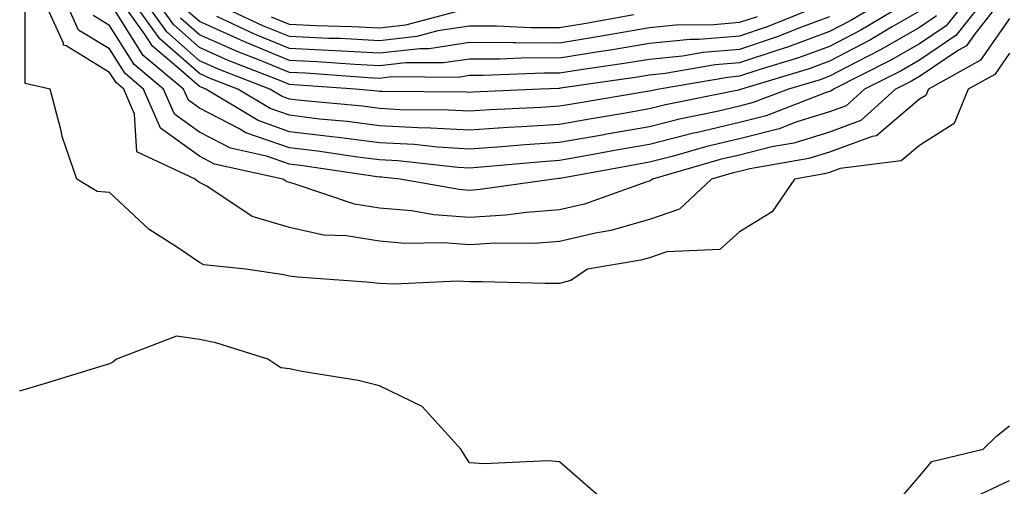
# Model space of a CAD drawing. Units: inches. Extents: x 1023923 to 1026563, y 7226618 to 7229258.
# Drawn here: x 1025988 to 1026097, y 7227248 to 7227300 of the extents above; entities that cross this region are included whole.
import ezdxf

# ---------------------------------------------------------------- set-up
doc = ezdxf.new("R2010")
doc.units = ezdxf.units.IN
doc.header["$MEASUREMENT"] = 0
doc.layers.add('Contour_10237226', color=7, linetype='Continuous', true_color=0x08762b)

msp = doc.modelspace()

# ---------------------------------------------------------------- linework, layer by layer
at = {"layer": 'Contour_10237226'}
for points in [[(1026098.05, 7227299.77, 3042), (1026094.83, 7227295.14, 3042), (1026089.05, 7227291.92, 3042), (1026088.75, 7227291.22, 3042), (1026088.05, 7227290.79, 3042), (1026083.25, 7227286.72, 3042), (1026082.8, 7227286.67, 3042), (1026078.05, 7227284.91, 3042), (1026075.76, 7227284.21, 3042), (1026069.2, 7227283.07, 3042), (1026068.05, 7227282.78, 3042), (1026067.35, 7227282.62, 3042), (1026064.92, 7227281.92, 3042), (1026061.39, 7227278.58, 3042), (1026058.05, 7227277.45, 3042), (1026053.75, 7227276.22, 3042), (1026052.05, 7227275.92, 3042), (1026048.05, 7227274.99, 3042), (1026045.2, 7227274.77, 3042), (1026040.92, 7227274.79, 3042), (1026038.05, 7227274.62, 3042), (1026035.14, 7227274.83, 3042), (1026030.9, 7227274.77, 3042), (1026028.05, 7227275.03, 3042), (1026024.34, 7227275.63, 3042), (1026021.84, 7227275.71, 3042), (1026018.05, 7227276.53, 3042), (1026013.91, 7227277.78, 3042), (1026008.85, 7227281.12, 3042), (1026008.05, 7227281.55, 3042), (1026007.84, 7227281.71, 3042), (1026007.58, 7227281.92, 3042), (1026001.1, 7227284.97, 3042), (1026000.84, 7227289.13, 3042), (1025999.63, 7227291.92, 3042), (1025998.77, 7227292.64, 3042), (1025998.05, 7227293.78, 3042), (1025993.25, 7227296.72, 3042), (1025992.93, 7227296.8, 3042), (1025992.93, 7227297.04, 3042), (1025990.73, 7227301.92, 3042)], [(1026097.19, 7227301.92, 3041), (1026094.1, 7227297.97, 3041), (1026093.25, 7227296.72, 3041), (1026092.39, 7227296.26, 3041), (1026088.05, 7227293.33, 3041), (1026087.15, 7227292.82, 3041), (1026085.37, 7227291.92, 3041), (1026081.53, 7227288.44, 3041), (1026078.05, 7227287.15, 3041), (1026074.07, 7227285.9, 3041), (1026071.62, 7227285.49, 3041), (1026068.05, 7227284.6, 3041), (1026065.88, 7227284.09, 3041), (1026058.36, 7227281.92, 3041), (1026058.21, 7227281.76, 3041), (1026058.05, 7227281.71, 3041), (1026057.76, 7227281.63, 3041), (1026050.82, 7227279.15, 3041), (1026048.05, 7227278.5, 3041), (1026044.36, 7227278.23, 3041), (1026042.07, 7227277.9, 3041), (1026038.05, 7227277.64, 3041), (1026034.07, 7227277.94, 3041), (1026031.59, 7227278.38, 3041), (1026028.05, 7227278.7, 3041), (1026025.28, 7227279.15, 3041), (1026018.56, 7227281.41, 3041), (1026018.05, 7227281.53, 3041), (1026017.76, 7227281.63, 3041), (1026017.29, 7227281.92, 3041), (1026009.73, 7227283.6, 3041), (1026008.05, 7227284.46, 3041), (1026003.71, 7227287.58, 3041), (1026001.84, 7227291.92, 3041), (1025999.77, 7227293.64, 3041), (1025998.05, 7227296.39, 3041), (1025994.61, 7227298.48, 3041), (1025993.09, 7227301.92, 3041)], [(1026095.26, 7227301.92, 3040), (1026092.09, 7227297.88, 3040), (1026088.05, 7227295.14, 3040), (1026086, 7227293.97, 3040), (1026081.92, 7227291.92, 3040), (1026079.89, 7227290.08, 3040), (1026078.05, 7227289.4, 3040), (1026074.4, 7227288.27, 3040), (1026072.46, 7227287.51, 3040), (1026068.05, 7227286.41, 3040), (1026064.42, 7227285.55, 3040), (1026060.57, 7227284.44, 3040), (1026058.05, 7227283.8, 3040), (1026056.45, 7227283.52, 3040), (1026048.11, 7227281.98, 3040), (1026047.99, 7227281.98, 3040), (1026047.42, 7227281.92, 3040), (1026039.22, 7227280.75, 3040), (1026038.05, 7227280.67, 3040), (1026036.9, 7227280.77, 3040), (1026030.35, 7227281.92, 3040), (1026028.26, 7227282.13, 3040), (1026028.05, 7227282.15, 3040), (1026027.78, 7227282.19, 3040), (1026019.53, 7227283.4, 3040), (1026018.05, 7227283.58, 3040), (1026015.49, 7227284.48, 3040), (1026011.49, 7227285.36, 3040), (1026008.05, 7227287.13, 3040), (1026005.26, 7227289.13, 3040), (1026004.05, 7227291.92, 3040), (1026000.78, 7227294.65, 3040), (1025998.05, 7227298.99, 3040), (1025996.23, 7227300.1, 3040)], [(1026093.32, 7227301.92, 3039), (1026091, 7227298.97, 3039), (1026088.05, 7227296.96, 3039), (1026084.85, 7227295.12, 3039), (1026078.48, 7227291.92, 3039), (1026078.25, 7227291.72, 3039), (1026078.05, 7227291.65, 3039), (1026077.66, 7227291.53, 3039), (1026071, 7227288.97, 3039), (1026068.05, 7227288.21, 3039), (1026063.21, 7227287.08, 3039), (1026062.95, 7227287.02, 3039), (1026058.05, 7227285.77, 3039), (1026054.77, 7227285.2, 3039), (1026050.55, 7227284.42, 3039), (1026048.05, 7227283.99, 3039), (1026046.12, 7227283.85, 3039), (1026039.38, 7227283.25, 3039), (1026038.05, 7227283.15, 3039), (1026036.74, 7227283.23, 3039), (1026030.08, 7227283.95, 3039), (1026028.05, 7227284.05, 3039), (1026025.61, 7227284.36, 3039), (1026021.16, 7227285.03, 3039), (1026018.05, 7227285.4, 3039), (1026013.21, 7227287.08, 3039), (1026012.42, 7227287.55, 3039), (1026008.05, 7227289.79, 3039), (1026006.82, 7227290.69, 3039), (1026006.27, 7227291.92, 3039), (1026001.8, 7227295.67, 3039), (1025998.05, 7227301.61, 3039)], [(1026089.92, 7227300.05, 3038), (1026088.05, 7227298.78, 3038), (1026083.69, 7227296.28, 3038), (1026081.1, 7227294.97, 3038), (1026078.05, 7227293.37, 3038), (1026077, 7227292.97, 3038), (1026073.48, 7227291.92, 3038), (1026069.55, 7227290.42, 3038), (1026068.05, 7227290.03, 3038), (1026065.57, 7227289.44, 3038), (1026061.37, 7227288.6, 3038), (1026058.05, 7227287.74, 3038), (1026053.09, 7227286.88, 3038), (1026052.99, 7227286.86, 3038), (1026048.05, 7227285.98, 3038), (1026044.24, 7227285.73, 3038), (1026041.62, 7227285.49, 3038), (1026038.05, 7227285.26, 3038), (1026034.5, 7227285.47, 3038), (1026031.88, 7227285.75, 3038), (1026028.05, 7227285.96, 3038), (1026023.44, 7227286.53, 3038), (1026022.76, 7227286.63, 3038), (1026018.05, 7227287.19, 3038), (1026014.55, 7227288.42, 3038), (1026008.75, 7227291.92, 3038), (1026008.25, 7227292.12, 3038), (1026008.05, 7227292.21, 3038), (1026005.78, 7227294.19, 3038), (1026002.82, 7227296.69, 3038), (1026002, 7227297.97, 3038), (1025999.2, 7227301.92, 3038)], [(1026088.05, 7227300.59, 3037), (1026084.92, 7227298.8, 3037), (1026082.58, 7227297.39, 3037), (1026078.05, 7227295.01, 3037), (1026075.78, 7227294.19, 3037), (1026068.28, 7227291.92, 3037), (1026068.05, 7227291.84, 3037), (1026067.95, 7227291.82, 3037), (1026059.81, 7227290.16, 3037), (1026058.05, 7227289.73, 3037), (1026055.39, 7227289.26, 3037), (1026051.37, 7227288.6, 3037), (1026048.05, 7227287.99, 3037), (1026043.85, 7227287.72, 3037), (1026042.33, 7227287.64, 3037), (1026038.05, 7227287.35, 3037), (1026033.73, 7227287.6, 3037), (1026032.35, 7227287.62, 3037), (1026028.05, 7227287.86, 3037), (1026024.44, 7227288.31, 3037), (1026021.37, 7227288.6, 3037), (1026018.05, 7227289.01, 3037), (1026015.88, 7227289.75, 3037), (1026012.31, 7227291.92, 3037), (1026009.24, 7227293.11, 3037), (1026008.05, 7227293.64, 3037), (1026003.64, 7227297.51, 3037), (1026000.51, 7227301.92, 3037)], [(1026087.27, 7227301.92, 3036), (1026081.51, 7227298.46, 3036), (1026078.05, 7227296.67, 3036), (1026074.59, 7227295.38, 3036), (1026070.2, 7227294.07, 3036), (1026068.05, 7227293.35, 3036), (1026066.74, 7227293.23, 3036), (1026059.1, 7227291.92, 3036), (1026058.23, 7227291.74, 3036), (1026058.05, 7227291.71, 3036), (1026057.78, 7227291.65, 3036), (1026049.67, 7227290.3, 3036), (1026048.05, 7227290.01, 3036), (1026046, 7227289.87, 3036), (1026040.35, 7227289.62, 3036), (1026038.05, 7227289.46, 3036), (1026035.73, 7227289.6, 3036), (1026030.34, 7227289.63, 3036), (1026028.05, 7227289.75, 3036), (1026026.14, 7227290.01, 3036), (1026019.32, 7227290.65, 3036), (1026018.05, 7227290.81, 3036), (1026017.23, 7227291.1, 3036), (1026015.86, 7227291.92, 3036), (1026010.24, 7227294.11, 3036), (1026008.05, 7227295.08, 3036), (1026004.4, 7227298.27, 3036), (1026001.84, 7227301.92, 3036)], [(1026084.38, 7227301.92, 3035), (1026080.41, 7227299.56, 3035), (1026078.05, 7227298.31, 3035), (1026073.38, 7227296.59, 3035), (1026072.42, 7227296.3, 3035), (1026068.05, 7227294.83, 3035), (1026065.35, 7227294.62, 3035), (1026059.77, 7227293.64, 3035), (1026058.05, 7227293.48, 3035), (1026056.72, 7227293.25, 3035), (1026048.15, 7227292.02, 3035), (1026048.05, 7227292, 3035), (1026047.97, 7227292, 3035), (1026045.9, 7227291.92, 3035), (1026038.4, 7227291.57, 3035), (1026038.05, 7227291.55, 3035), (1026037.7, 7227291.57, 3035), (1026028.32, 7227291.65, 3035), (1026028.05, 7227291.65, 3035), (1026027.82, 7227291.69, 3035), (1026025.39, 7227291.92, 3035), (1026018.54, 7227292.41, 3035), (1026018.05, 7227292.43, 3035), (1026017.17, 7227292.8, 3035), (1026011.23, 7227295.1, 3035), (1026008.05, 7227296.53, 3035), (1026005.18, 7227299.05, 3035), (1026003.15, 7227301.92, 3035)], [(1026056.31, 7227300.18, 3031), (1026050.8, 7227299.17, 3031), (1026048.05, 7227298.72, 3031), (1026044.87, 7227298.74, 3031), (1026041.06, 7227298.91, 3031), (1026038.05, 7227298.93, 3031), (1026034.51, 7227298.38, 3031), (1026032.19, 7227297.78, 3031), (1026028.05, 7227297.29, 3031), (1026023.66, 7227297.53, 3031), (1026022.42, 7227297.55, 3031), (1026018.05, 7227297.76, 3031), (1026015.1, 7227298.97, 3031), (1026008.81, 7227301.92, 3031)], [(1026098.05, 7227295.9, 3043), (1026096.41, 7227293.56, 3043), (1026093.46, 7227291.92, 3043), (1026091.88, 7227288.09, 3043), (1026088.05, 7227285.67, 3043), (1026086.02, 7227283.95, 3043), (1026079.24, 7227283.11, 3043), (1026078.05, 7227282.66, 3043), (1026077.48, 7227282.49, 3043), (1026074.16, 7227281.92, 3043), (1026071.68, 7227278.29, 3043), (1026068.05, 7227276.06, 3043), (1026065.86, 7227274.11, 3043), (1026059.96, 7227273.83, 3043), (1026058.05, 7227273.17, 3043), (1026057.07, 7227272.9, 3043), (1026051.14, 7227271.92, 3043), (1026049.3, 7227270.67, 3043), (1026048.05, 7227270.34, 3043), (1026046.47, 7227270.34, 3043), (1026039.46, 7227270.51, 3043), (1026038.05, 7227270.51, 3043), (1026036.72, 7227270.59, 3043), (1026029.73, 7227270.24, 3043), (1026028.05, 7227270.32, 3043), (1026026.59, 7227270.46, 3043), (1026018.93, 7227271.04, 3043), (1026018.05, 7227271.14, 3043), (1026017.42, 7227271.3, 3043), (1026013.19, 7227271.92, 3043), (1026008.54, 7227272.41, 3043), (1026008.05, 7227272.66, 3043), (1026005.71, 7227274.26, 3043), (1026002.46, 7227276.33, 3043), (1025998.05, 7227280.42, 3043), (1025996.68, 7227280.55, 3043), (1025994.42, 7227281.92, 3043), (1025992.8, 7227286.67, 3043), (1025992.68, 7227287.29, 3043), (1025991.45, 7227291.92, 3043), (1025988.67, 7227292.55, 3043), (1025988.67, 7227301.3, 3043)], [(1026077.56, 7227301.43, 3033), (1026071.12, 7227298.85, 3033), (1026068.05, 7227297.82, 3033), (1026063.58, 7227297.45, 3033), (1026062.54, 7227297.43, 3033), (1026058.05, 7227296.98, 3033), (1026053.71, 7227296.26, 3033), (1026052.15, 7227296.02, 3033), (1026048.05, 7227295.36, 3033), (1026044.59, 7227295.38, 3033), (1026041.37, 7227295.24, 3033), (1026038.05, 7227295.26, 3033), (1026035.14, 7227294.83, 3033), (1026030.98, 7227294.85, 3033), (1026028.05, 7227294.52, 3033), (1026025.32, 7227294.65, 3033), (1026021.08, 7227294.95, 3033), (1026018.05, 7227295.1, 3033), (1026013.23, 7227297.1, 3033), (1026012.58, 7227297.39, 3033), (1026008.05, 7227299.42, 3033), (1026006.72, 7227300.59, 3033)], [(1026078.05, 7227299.97, 3034), (1026074.94, 7227298.81, 3034), (1026072.23, 7227297.74, 3034), (1026068.05, 7227296.33, 3034), (1026063.99, 7227295.98, 3034), (1026061.72, 7227295.59, 3034), (1026058.05, 7227295.22, 3034), (1026055.22, 7227294.75, 3034), (1026050.14, 7227294.01, 3034), (1026048.05, 7227293.68, 3034), (1026046.29, 7227293.68, 3034), (1026039.55, 7227293.42, 3034), (1026038.05, 7227293.42, 3034), (1026036.74, 7227293.23, 3034), (1026029.4, 7227293.27, 3034), (1026028.05, 7227293.11, 3034), (1026026.78, 7227293.19, 3034), (1026019.81, 7227293.68, 3034), (1026018.05, 7227293.76, 3034), (1026014.91, 7227295.06, 3034), (1026012.23, 7227296.1, 3034), (1026008.05, 7227297.97, 3034), (1026005.94, 7227299.81, 3034)], [(1026070, 7227299.97, 3032), (1026068.05, 7227299.32, 3032), (1026065.2, 7227299.07, 3032), (1026060.96, 7227299.01, 3032), (1026058.05, 7227298.72, 3032), (1026054.2, 7227298.07, 3032), (1026052.25, 7227297.72, 3032), (1026048.05, 7227297.04, 3032), (1026043.19, 7227297.06, 3032), (1026042.89, 7227297.08, 3032), (1026038.05, 7227297.1, 3032), (1026033.56, 7227296.41, 3032), (1026032.54, 7227296.41, 3032), (1026028.05, 7227295.9, 3032), (1026023.85, 7227296.12, 3032), (1026022.35, 7227296.22, 3032), (1026018.05, 7227296.43, 3032), (1026014.16, 7227298.03, 3032), (1026009.98, 7227299.99, 3032)], [(1026036.68, 7227300.55, 3030), (1026030.94, 7227299.03, 3030), (1026028.05, 7227298.7, 3030), (1026024.96, 7227298.83, 3030), (1026021.02, 7227298.95, 3030), (1026018.05, 7227299.09, 3030), (1026016.04, 7227299.91, 3030)], [(1026052.64, 7227246.51, 3044), (1026048.05, 7227250.51, 3044), (1026046.76, 7227250.63, 3044), (1026039.69, 7227250.28, 3044), (1026038.05, 7227250.4, 3044), (1026037.46, 7227251.33, 3044), (1026037.09, 7227251.92, 3044), (1026032.8, 7227256.67, 3044), (1026028.05, 7227258.95, 3044), (1026025.67, 7227259.54, 3044), (1026019.42, 7227260.55, 3044), (1026018.05, 7227260.85, 3044), (1026017.07, 7227260.94, 3044), (1026015.65, 7227261.92, 3044), (1026009.85, 7227263.72, 3044), (1026008.05, 7227264.11, 3044), (1026005.49, 7227264.48, 3044), (1025998.83, 7227261.92, 3044), (1025998.4, 7227261.57, 3044), (1025998.05, 7227261.39, 3044), (1025997.31, 7227261.18, 3044), (1025990.78, 7227259.19, 3044), (1025988.05, 7227258.35, 3044)], [(1026084.83, 7227245.14, 3043), (1026088.05, 7227248.91, 3043), (1026089.42, 7227250.55, 3043), (1026095.12, 7227251.92, 3043), (1026096.6, 7227253.37, 3043), (1026098.05, 7227254.52, 3043)], [(1026093.62, 7227246.35, 3042), (1026098.05, 7227248.44, 3042)]]:
    msp.add_polyline3d(points, dxfattribs=at)

doc.saveas('drawing.dxf')
